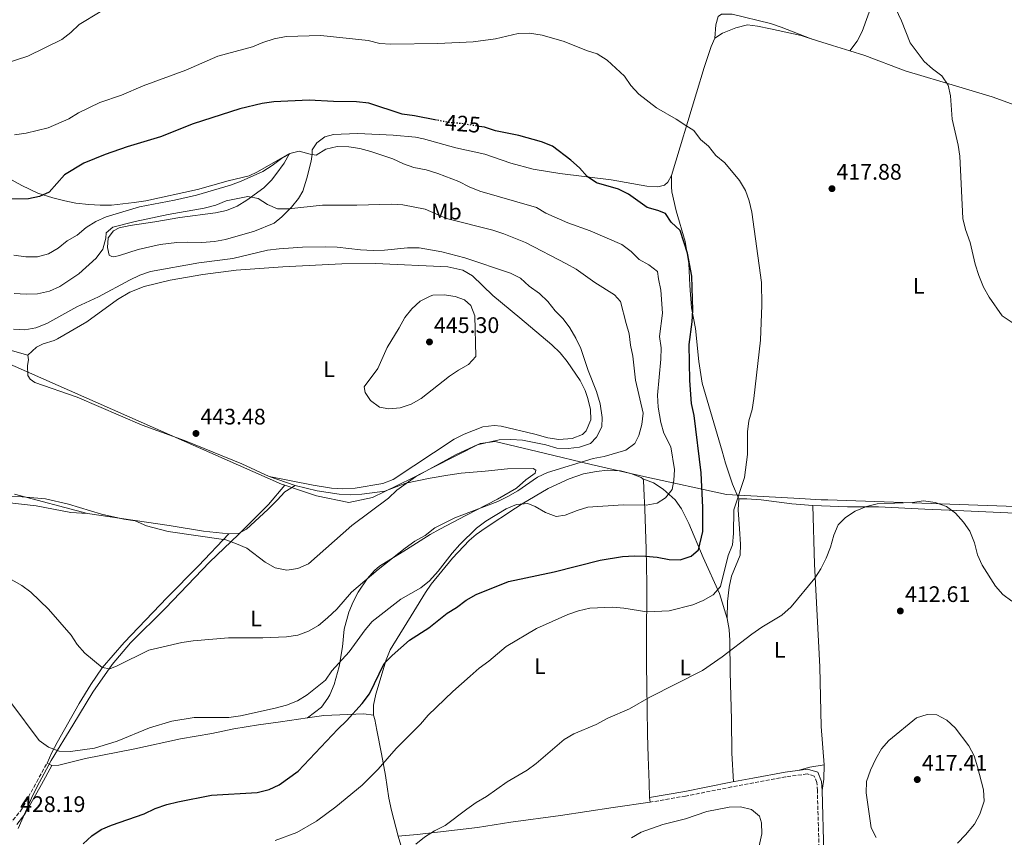
# Model space of a CAD drawing. Units: metres. Extents: x 600693 to 604141, y 4724538 to 4726900.
# Drawn here: x 602065 to 602504, y 4725429 to 4725794 of the extents above; entities that cross this region are included whole.
import ezdxf
from ezdxf.enums import TextEntityAlignment as Align

# ---------------------------------------------------------------- set-up
doc = ezdxf.new("R2010")
doc.units = ezdxf.units.M
doc.header["$MEASUREMENT"] = 0
doc.linetypes.add('DGN Style 3', pattern=[2.435890702152634, 1.739921930109024, -0.6959687720436097])
doc.linetypes.add('DGN Style 5', pattern=[1.217945351076317, 0.5219765790327072, -0.6959687720436097])
for name, color, linetype, lineweight in [('Camino', 7, 'DGN Style 3', 0), ('Cota de curva de nivel directora', 7, 'Continuous', 0), ('Cota de punto acotado terreno', 7, 'Continuous', 0), ('Curva de nivel directora', 30, 'Continuous', 30), ('Curva de nivel directora no vista', 30, 'DGN Style 5', 30), ('Curva de nivel intermedia', 30, 'Continuous', 0), ('Estanque', 4, 'Continuous', 0), ('Etiqueta de uso rústico', 92, 'Continuous', 0), ('Límite de municipio', 7, 'Continuous', 0), ('Línea de cambio de uso (parcela vista)', 92, 'Continuous', 0), ('Margen derecho', 7, 'Continuous', 0), ('Punto acotado terreno (símbolo)', 7, 'Continuous', 0)]:
    doc.layers.add(name, color=color, linetype=linetype, lineweight=lineweight)
doc.styles.add('Style-Arial', font='arial.ttf')

# ---------------------------------------------------------------- blocks, each defined once
blk = doc.blocks.new('5PATER')
at = {"layer": 'Estanque', "linetype": 'Continuous', "lineweight": 0}
h = blk.add_hatch(color=51, dxfattribs=at)
edge = h.paths.add_edge_path()
edge.add_ellipse((0, 0), major_axis=(-0.1095731443231308, -0.1110710700762829), ratio=0.9994222409660317, start_angle=0, end_angle=360)

msp = doc.modelspace()

# ---------------------------------------------------------------- linework, layer by layer
at = {"layer": 'Camino', "color": 7, "linetype": 'DGN Style 3', "lineweight": 0}
for points in [[(601970.6799999995, 4725493.100000001, 422.0599999999977), (601985.3299999966, 4725485.690000001, 421.9100000000037), (601993.1299999974, 4725480.250000001, 421.7599999999948), (602008.2799999998, 4725471.050000001, 422.3699999999955), (602014.6599999989, 4725467.560000001, 422.5200000000043), (602021.5399999988, 4725462.7, 422.5200000000043), (602028.6299999988, 4725458.110000002, 423.5800000000018), (602034.8, 4725452.279999999, 424.4900000000052), (602042.030000001, 4725446.32, 425.850000000006), (602047.7499999985, 4725441.510000001, 427.3600000000007), (602051.0799999967, 4725438.939999999, 427.3600000000007), (602054.1400000011, 4725436.750000002, 428.2700000000041), (602056.5799999975, 4725435.550000002, 428.1199999999953), (602059.260000002, 4725435.040000002, 428.1199999999953), (602060.2199999986, 4725435.280000002, 428.1199999999953), (602065.1499999972, 4725441.119999999, 428.1199999999953), (602072.399999998, 4725454.180000001, 428.1199999999953), (602077.0000000005, 4725462.630000001, 429.0299999999988)], [(602421.5300000012, 4725422.310000001, 412.3699999999955), (602420.730000001, 4725450.310000001, 412.3699999999955), (602420.4800000006, 4725453.940000001, 412.3699999999955), (602419.3299999973, 4725456.779999999, 412.0700000000071), (602416.1299999988, 4725457.750000001, 412.0700000000071), (602406.6200000002, 4725456.420000001, 411.6100000000005), (602392.2999999995, 4725453.740000002, 410.7100000000065), (602382.4699999992, 4725451.939999999, 410.4499999999972), (602361.9300000002, 4725447.890000002, 410.3399999999966), (602346.19, 4725445.16, 410.550000000003)]]:
    msp.add_polyline3d(points, dxfattribs=at)
at = {"layer": 'Curva de nivel directora', "color": 30, "linetype": 'Continuous', "lineweight": 30, "elevation": 425, "flags": 128}
for points in [[(602250.8199999991, 4725749.430000002), (602240.9399999997, 4725751.380000004), (602235.4799999992, 4725752.060000002), (602220.5799999994, 4725756.920000001), (602215.0999999989, 4725757.580000001), (602204.8799999995, 4725757.710000004), (602193.9000000004, 4725758.32), (602178.1899999992, 4725757.570000002), (602173.0599999995, 4725756.760000001), (602162.9699999999, 4725754.440000001), (602142.1499999992, 4725747.699999999), (602127.5800000002, 4725741.970000003), (602112.7299999997, 4725737.460000002), (602102.9599999997, 4725734.130000002), (602093.5000000005, 4725730.250000001), (602084.8300000002, 4725725.050000002), (602077.9599999993, 4725717.300000001), (602073.6900000002, 4725715.300000003), (602068.7900000005, 4725714.27), (602058.2999999986, 4725714.100000001)], [(602302.5999999995, 4725737.730000002), (602297.5700000002, 4725739.750000001), (602287.5199999987, 4725742.62), (602277.0999999982, 4725744.630000004), (602272.1699999997, 4725746.240000002), (602269.8699999996, 4725746.61)], [(602093.1899999997, 4725426.539999999), (602096.9800000006, 4725430.090000001), (602101.1200000001, 4725432.9), (602105.7000000001, 4725434.91), (602120.3400000005, 4725439.920000001), (602125.3000000004, 4725442.330000001), (602130.4700000003, 4725444.080000001), (602135.2999999983, 4725445.33), (602150.3700000001, 4725448.280000002), (602170.6999999991, 4725449.539999999), (602176.0500000002, 4725450.810000001), (602180.6199999988, 4725452.840000001), (602189.079999999, 4725459.01), (602206.7799999994, 4725477.79), (602210.6500000008, 4725481.400000001), (602217.6499999991, 4725489.16), (602220.8299999997, 4725493.539999999), (602227.4799999994, 4725507.039999999), (602231.0499999991, 4725510.610000002), (602238.6699999988, 4725517.41), (602247.2899999998, 4725522.859999999), (602255.5199999998, 4725529.4), (602259.7599999999, 4725532.050000001), (602264.0200000001, 4725535.210000002), (602268.419999999, 4725537.850000001), (602282.8400000005, 4725543.670000002), (602303.3399999993, 4725547.910000003), (602323.8, 4725553.080000003), (602333.7899999992, 4725554.810000001), (602339.0700000009, 4725555.010000001), (602344.1099999989, 4725554.970000001), (602349.2799999989, 4725554.390000002), (602354.5499999995, 4725553.340000001), (602359.5499999997, 4725553.320000002), (602364.4400000002, 4725554.920000001), (602367.6599999988, 4725557.78), (602369.5699999998, 4725565.880000004), (602369.6199999991, 4725576.640000001), (602368.8199999989, 4725592.130000004), (602365.779999999, 4725617.630000002), (602364.5299999996, 4725623.040000001), (602363.8099999998, 4725633.230000001), (602363.479999999, 4725649.34), (602364.8400000002, 4725659.470000002), (602365.2000000001, 4725664.690000001), (602364.7499999986, 4725679.840000001), (602362.7799999994, 4725690.08), (602359.4400000002, 4725700.130000002), (602355.5199999996, 4725703.86), (602352.92, 4725707.800000001), (602349.5299999992, 4725709.150000001), (602344.7100000002, 4725710.49), (602336.4600000002, 4725716.400000002), (602331.9599999986, 4725718.580000001), (602322.1799999997, 4725721.490000002), (602317.9900000008, 4725724.210000002), (602314.5800000001, 4725728.120000001), (602310.76, 4725731.580000001), (602302.5999999995, 4725737.730000002)]]:
    msp.add_lwpolyline(points, dxfattribs=at)
at = {"layer": 'Curva de nivel directora no vista', "color": 30, "linetype": 'DGN Style 5', "lineweight": 30, "elevation": 425, "flags": 128}
msp.add_lwpolyline([(602269.8699999996, 4725746.61), (602261.729999999, 4725747.9), (602256.3800000004, 4725748.330000001), (602250.8199999991, 4725749.430000002)], dxfattribs=at)
at = {"layer": 'Curva de nivel intermedia', "color": 30, "linetype": 'Continuous', "lineweight": 0, "flags": 128}
for points, elevation in [([(602450.060000001, 4725811.149999999), (602458.32, 4725793.659999998), (602462.1500000011, 4725783.899999999), (602468.3, 4725775.599999999), (602472.0900000009, 4725772.220000001), (602476.2199999993, 4725769.199999999), (602479.0500000012, 4725764.949999998), (602480.0599999994, 4725760.249999999), (602480.8300000007, 4725749.890000001), (602483.5700000008, 4725738.28), (602484.2900000005, 4725733.329999999), (602485.6200000005, 4725705.519999999), (602486.8299999997, 4725700.669999998), (602488.8400000014, 4725694.869999998), (602491.0800000011, 4725685.13), (602492.7700000008, 4725680.069999999), (602494.8000000004, 4725674.859999998), (602497.3200000017, 4725670.439999999), (602503.1399999998, 4725662.099999998), (602507.6600000015, 4725659.15)], 420.0000000000001), ([(602100.6399999997, 4725797.65), (602091.3200000012, 4725792.099999999), (602087.5599999994, 4725788.539999999), (602083.5800000007, 4725785.369999998), (602068.4200000018, 4725777.869999999), (602058.2699999996, 4725774.65)], 415), ([(602258.05, 4725494.52), (602265.8300000007, 4725501.429999999), (602269.8899999998, 4725504.929999999), (602274.1800000013, 4725508.019999999), (602281.8500000002, 4725514.599999999), (602295.3399999995, 4725522.679999999), (602309.3499999996, 4725528.83), (602314.0800000015, 4725530.490000002), (602319.1300000009, 4725531.65), (602329.3600000013, 4725532.109999999), (602334.3800000014, 4725531.67), (602344.5899999995, 4725530.029999998), (602354.6299999999, 4725530.459999999), (602365.0900000005, 4725533.210000001), (602369.7100000007, 4725535.12), (602374.160000001, 4725537.609999999), (602377.4500000011, 4725541.390000001), (602380.8799999999, 4725555.189999999), (602382.8800000004, 4725559.99), (602383.3699999999, 4725565.02), (602383.4200000013, 4725575.51), (602388.1700000011, 4725590.009999999), (602389.5099999999, 4725600.26), (602389.5800000015, 4725610.309999999), (602390.1300000013, 4725615.269999999), (602391.6500000012, 4725620.350000001), (602392.4, 4725625.300000001), (602395.3600000016, 4725651.249999999), (602395.9699999996, 4725666.91), (602395.8500000011, 4725677.039999999), (602391.5100000005, 4725708.409999999), (602390.2800000011, 4725713.359999999), (602388.6400000005, 4725718.09), (602385.9800000006, 4725722.460000002), (602379.4400000004, 4725730.329999999), (602375.4800000021, 4725733.66), (602372.1700000018, 4725737.730000001), (602368.5799999997, 4725740.779999998), (602365.530000001, 4725744.76), (602362.1, 4725746.999999999), (602357.7700000004, 4725749.849999999), (602348.9500000003, 4725754.829999999), (602341.0700000013, 4725761.019999999), (602337.5000000017, 4725764.829999999), (602334.7100000001, 4725768.980000001), (602326.9299999994, 4725776.220000001), (602322.5300000005, 4725778.909999998), (602317.7800000008, 4725780.470000001), (602307.7100000012, 4725784.539999999), (602297.9800000016, 4725787.349999999), (602292.2500000005, 4725788.189999999), (602287.2599999993, 4725787.99), (602277.0700000013, 4725785.65), (602267.1000000002, 4725784.329999999), (602251.4100000015, 4725783.52), (602230.4500000001, 4725783.33), (602225.4600000011, 4725783.619999998), (602220.2400000019, 4725784.869999997), (602199.1799999998, 4725787.220000002), (602183.7200000013, 4725786.759999999), (602178.3800000014, 4725785.659999999), (602173.2699999996, 4725784.069999999), (602168.6800000007, 4725782.08), (602153.2400000001, 4725777.930000001), (602138.8800000013, 4725771.720000001), (602119.8300000009, 4725764.730000001), (602110.2300000008, 4725760.560000001), (602100.5500000002, 4725757.259999999), (602091.0000000015, 4725752.649999999), (602086.6600000008, 4725750.01), (602077.4600000008, 4725746.019999998), (602067.74, 4725743.589999998), (602062.5600000012, 4725742.92)], 420.0000000000001), ([(602309.3800000009, 4725703.579999999), (602299.64, 4725707.91), (602295.3300000007, 4725710.449999999), (602270.0799999997, 4725717.789999999), (602265.4300000005, 4725719.63), (602260.7099999998, 4725721.999999999), (602251.3199999998, 4725725.630000001), (602246.1500000021, 4725727.249999999), (602240.7300000018, 4725728.289999999), (602236.010000001, 4725729.92), (602231.3000000016, 4725732.109999998), (602221.4700000013, 4725735.439999999), (602216.5300000015, 4725736.730000001), (602211.6000000007, 4725737.560000001), (602206.4700000009, 4725737.71), (602201.4100000005, 4725736.42), (602197.1200000012, 4725733.84), (602194.3800000009, 4725734.21), (602189.4400000012, 4725735.52), (602185.9299999997, 4725734.71), (602181.5900000011, 4725732.23), (602177.520000001, 4725729.149999999), (602173.2500000016, 4725726.5), (602163.6900000018, 4725722.130000001), (602158.8600000016, 4725720.4), (602143.6900000015, 4725716), (602133.8900000001, 4725713.689999999), (602118.2999999998, 4725710.720000001), (602103.4200000003, 4725706.300000001), (602098.8300000014, 4725704.199999998), (602094.5300000008, 4725701.449999998), (602090.4000000004, 4725698.029999998), (602085.920000001, 4725695.57), (602082.0000000005, 4725692.230000001), (602077.6200000017, 4725689.720000001), (602072.7300000011, 4725688.359999999), (602067.5400000011, 4725688.359999999), (602062.2100000002, 4725689.2)], 430), ([(602300.3399999996, 4725592.269999999), (602320.6300000006, 4725598.449999999), (602325.5400000013, 4725599.380000001), (602335.2900000013, 4725602.220000001), (602339.3400000012, 4725605.15), (602341.1000000003, 4725608.720000001), (602342.3800000012, 4725613.689999999), (602343.0000000002, 4725618.65), (602339.640000001, 4725633.350000001), (602338.4200000004, 4725644.050000002), (602337.3300000018, 4725649.020000001), (602336.7300000006, 4725654.039999999), (602335.4600000011, 4725658.649999999), (602332.9300000007, 4725668.470000001), (602330.1900000004, 4725671.49), (602321.4900000012, 4725677.009999999), (602313.1100000015, 4725682.87), (602308.7700000008, 4725685.369999998), (602290.5100000015, 4725694.759999999), (602280.8399999999, 4725698.679999999), (602275.9200000003, 4725700.319999999), (602255.2800000006, 4725705.57), (602245.79, 4725709.699999998), (602235.8200000012, 4725711.65), (602230.6700000013, 4725711.960000001), (602215.2199999995, 4725711.470000001), (602199.9900000012, 4725711.42), (602184.8099999998, 4725709.899999999), (602179.8099999997, 4725709.890000001), (602175.3799999997, 4725711.71), (602171.1600000019, 4725714.46), (602166.6600000003, 4725715.3), (602156.9300000004, 4725713.349999999), (602152.3000000013, 4725711.46), (602147.1700000016, 4725710.210000001), (602131.0500000014, 4725707.32), (602116.3600000018, 4725704.189999999), (602106.3000000013, 4725701.640000001), (602103.4300000013, 4725699.17), (602103.2200000013, 4725696.75), (602101.9100000014, 4725691.92), (602098.9600000011, 4725687.859999998), (602091.1900000015, 4725680.849999999), (602082.6900000012, 4725675.140000001), (602078.1300000013, 4725673.08), (602072.7100000011, 4725671.989999999), (602067.7100000009, 4725671.779999998), (602062.370000001, 4725672.020000001)], 435.0000000000001), ([(602060.8800000002, 4725489.679999999), (602073.5300000013, 4725472.600000001), (602077.6100000006, 4725469.709999999), (602082.480000001, 4725467.899999999), (602087.5100000001, 4725467.82), (602098.2600000014, 4725469.26), (602108.2900000006, 4725472.439999999), (602122.7800000013, 4725478.319999999), (602132.7100000001, 4725481.25), (602142.6699999999, 4725482.869999998), (602158.1500000008, 4725483), (602163.3800000012, 4725483.720000001), (602178.8500000008, 4725487.109999998), (602183.8399999997, 4725488.470000001), (602188.8200000019, 4725490.420000001), (602193.0900000011, 4725493.020000001), (602201.2699999998, 4725499.619999998), (602204.0900000005, 4725503.749999999), (602211.7700000006, 4725512.210000002), (602218.8800000007, 4725521.999999999), (602222.1399999995, 4725525.789999999), (602234.8800000001, 4725535.679999999), (602243.7400000005, 4725540.71), (602247.5900000016, 4725543.890000001), (602251.4600000007, 4725548.17), (602257.7700000006, 4725556.220000001), (602261.2599999999, 4725560.140000001), (602268.570000001, 4725567.329999999), (602272.7199999995, 4725570.529999999), (602281.8500000002, 4725575.95), (602286.5199999996, 4725577.890000001), (602291.5000000017, 4725578.429999999), (602294.8800000013, 4725577.01), (602299.4099999998, 4725574.31), (602304.1300000005, 4725572.640000001), (602308.260000001, 4725573.189999999), (602313.5300000017, 4725575.330000001), (602318.3300000007, 4725576.759999999), (602334.0700000008, 4725577.84), (602344.3200000012, 4725577.579999999), (602349.2800000012, 4725578.480000001), (602353.0200000006, 4725580.869999999), (602355.8900000006, 4725584.689999999), (602356.6700000007, 4725588.579999999), (602357.0199999993, 4725593.569999999), (602355.2699999993, 4725603.63), (602352.2300000016, 4725609.699999999), (602350.8100000002, 4725614.489999998), (602349.7599999994, 4725621.390000001), (602349.4600000001, 4725626.670000001), (602350.8800000015, 4725642.8), (602350.9700000009, 4725647.86), (602350.3400000007, 4725652.829999999), (602351.6399999993, 4725663.359999998), (602350.9400000018, 4725673.63), (602349.8400000001, 4725678.560000001), (602349.440000002, 4725681.849999999), (602345.5900000009, 4725684.92), (602341.1500000019, 4725687.210000001), (602337.5900000011, 4725690.769999999), (602333.4900000019, 4725693.980000001), (602319.3900000001, 4725700), (602309.3800000009, 4725703.579999999)], 430), ([(602055.3300000003, 4725581.569999999), (602065.8800000004, 4725581.439999999), (602076.2699999994, 4725580.539999999), (602086.6200000006, 4725578.109999999), (602101.2800000011, 4725573.679999999), (602111.2600000012, 4725571.350000001), (602116.3100000005, 4725570.599999999), (602121.3300000007, 4725568.399999999), (602131.0000000001, 4725565.829999999), (602156.8099999997, 4725562.119999998), (602161.5900000008, 4725560.449999999), (602166.1500000005, 4725558.41), (602174.2799999999, 4725552.269999998), (602178.8600000021, 4725549.619999999), (602183.9600000004, 4725548.679999999), (602188.9100000013, 4725549.349999999), (602193.6100000021, 4725551.439999999), (602212.9999999999, 4725568.520000001), (602229.3300000002, 4725580.710000001), (602233.0400000005, 4725584.27), (602241.370000001, 4725590.289999999), (602259.4900000016, 4725600.26), (602268.940000002, 4725604.5), (602278.6800000007, 4725606.76), (602283.8799999999, 4725606.999999999), (602289.1100000001, 4725606.63), (602299.5599999996, 4725604.539999999), (602304.5100000005, 4725603.050000002), (602309.5100000006, 4725602.859999999), (602314.5800000001, 4725603.480000001), (602319.4900000007, 4725605.230000001), (602322.230000001, 4725608.029999999), (602324.5199999998, 4725612.569999998), (602324.6600000006, 4725616.710000001), (602323.8400000003, 4725622.890000001), (602322.24, 4725628.390000001), (602318.4900000015, 4725637.730000001), (602315.1600000011, 4725647.55), (602312.9700000007, 4725652.119999998), (602310.2200000014, 4725656.74), (602307.2999999999, 4725660.8), (602303.7000000014, 4725664.359999998), (602300.4900000016, 4725668.48), (602296.7499999999, 4725672.09), (602292.1800000012, 4725675.310000001), (602288.2400000006, 4725678.859999999), (602283.7600000014, 4725681.079999999), (602263.4800000016, 4725688.04), (602253.0900000001, 4725690.619999999), (602243.0300000019, 4725692.390000001), (602237.8200000017, 4725692.449999999), (602227.550000001, 4725691.390000001), (602222.5500000009, 4725691.29), (602216.8600000001, 4725691.5), (602206.490000001, 4725692.749999999), (602201.4500000008, 4725692.960000002), (602191.0400000014, 4725692.789999999), (602180.6400000012, 4725692.039999999), (602175.4199999998, 4725691.33), (602159.900000001, 4725687.66), (602144.7400000021, 4725685.710000001), (602123.2100000004, 4725681.910000001), (602118.4699999996, 4725680.310000001), (602113.730000001, 4725677.999999999), (602099.9199999999, 4725670.580000001), (602090.2599999994, 4725666.180000001), (602076.8799999997, 4725658.71), (602072.0499999993, 4725656.77), (602067.0899999995, 4725655.84), (602062.1000000006, 4725656.099999999)], 440), ([(602254.190000002, 4725671.54), (602249.1900000019, 4725671.329999999), (602248.0099999995, 4725670.829999999), (602243.47, 4725668.689999999), (602239.8300000011, 4725665.259999999), (602236.6400000014, 4725661.359999998), (602234.1900000017, 4725656.749999999), (602228.8000000004, 4725648.01), (602224.5800000004, 4725638.62), (602218.5099999997, 4725630.470000001), (602218.940000001, 4725627.940000001), (602221.3300000004, 4725624.27), (602225.3200000003, 4725621.409999999), (602229.5700000017, 4725620.56), (602234.5500000016, 4725621.009999999), (602239.5499999993, 4725622.679999999), (602243.87, 4725625.189999999), (602256.53, 4725635.130000001), (602260.6600000008, 4725637.939999999), (602265.0900000008, 4725640.359999998), (602268.2699999993, 4725644.029999999), (602267.9299999995, 4725662.039999999), (602266.1200000013, 4725666.720000001), (602263.2800000003, 4725669.3), (602259.1699999998, 4725670.71), (602254.190000002, 4725671.54)], 445), ([(602087.7200000002, 4725519.609999999), (602090.4500000017, 4725515.430000001), (602093.8100000012, 4725511.59), (602101.6800000012, 4725505.189999999), (602105.0800000009, 4725504.679999999), (602108.3200000019, 4725505.939999999), (602122.4700000007, 4725512.970000002), (602137.2200000006, 4725516.449999999), (602142.1700000016, 4725517.180000001), (602158.0300000003, 4725518.52), (602173.320000001, 4725518.52), (602183.870000001, 4725518.869999997), (602188.9300000014, 4725519.699999999), (602193.6299999999, 4725521.4), (602198.1900000018, 4725523.939999999), (602202.1900000006, 4725527.439999999), (602206.2899999999, 4725531.250000001), (602212.9000000015, 4725538.850000001), (602224.7400000013, 4725548.910000001), (602236.8200000003, 4725558.449999998), (602241.1299999997, 4725561.570000002), (602245.7099999996, 4725564.170000001), (602250.0400000013, 4725567.489999999), (602258.9800000021, 4725572.05), (602278.1100000008, 4725579.339999998), (602282.6799999995, 4725581.449999998), (602287.0899999995, 4725583.980000001), (602295.8300000012, 4725590.119999998), (602300.3399999996, 4725592.269999999)], 435), ([(602241.540000001, 4725426.4), (602245.4600000015, 4725429.51), (602249.9200000007, 4725432.390000001), (602254.6200000013, 4725434.680000001), (602264.3100000008, 4725442.060000001), (602268.4200000013, 4725444.939999999), (602273.0599999992, 4725447.670000001), (602282.2700000004, 4725454.199999999), (602291.2300000013, 4725459.499999999), (602295.2400000012, 4725462.480000001), (602307.7100000012, 4725473.140000001), (602312.070000002, 4725475.599999999), (602321.9699999995, 4725479.75), (602327.2500000012, 4725482.649999999), (602336.8899999993, 4725486.779999999), (602345.630000001, 4725491.779999999), (602369.5400000009, 4725503.859999998), (602378.2000000001, 4725509.92), (602391.4900000005, 4725520.140000001), (602395.8700000013, 4725523.189999999), (602404.8299999998, 4725528.609999998), (602409.0800000011, 4725532.27), (602419.5700000009, 4725545.09), (602422.2900000011, 4725549.279999999), (602424.6800000005, 4725554.039999999), (602426.6500000019, 4725558.949999999), (602428.1300000016, 4725564.210000001), (602429.9500000011, 4725568.859999999), (602433.2700000004, 4725572.159999999), (602437.6300000012, 4725574.929999999), (602442.6100000012, 4725577.019999999), (602447.4500000003, 4725578.310000001), (602463.100000001, 4725578.779999999), (602468.1100000001, 4725579.550000001), (602473.3499999995, 4725578.789999999), (602478.3700000017, 4725577.119999999), (602482.3900000006, 4725574.060000001), (602485.9300000012, 4725570.119999998), (602488.8200000012, 4725566.039999999), (602490.7600000014, 4725560.849999999), (602492.1699999997, 4725555.42), (602494.3100000009, 4725550.890000002), (602500.1300000013, 4725541.57), (602503.4600000017, 4725537.730000001), (602507.5000000007, 4725534.779999998)], 415), ([(602056.6, 4725547.069999999), (602065.7900000009, 4725541.81), (602069.7600000006, 4725538.77), (602077.7300000013, 4725531.279999999), (602087.7200000002, 4725519.609999999)], 435.0000000000001), ([(602178.7800000015, 4725427.99), (602188.4400000019, 4725431.699999998), (602197.2500000009, 4725436.66), (602205.8300000017, 4725443.050000001), (602217.6500000014, 4725452.689999999), (602224.7700000004, 4725459.899999999), (602232.7700000001, 4725469.05), (602243.6399999998, 4725479.96), (602247.110000001, 4725483.999999999), (602258.05, 4725494.52)], 420.0000000000001), ([(602469.6900000003, 4725484.34), (602464.9500000017, 4725482.720000001), (602452.6200000002, 4725472.710000001), (602449.3800000015, 4725468.9), (602446.8600000002, 4725464.439999999), (602444.3700000002, 4725459.380000001), (602442.5700000009, 4725454.369999999), (602442.4300000002, 4725449.369999999), (602444.6600000008, 4725433.73), (602447.0200000012, 4725429.329999999)], 415), ([(602483.2900000014, 4725426.84), (602486.89, 4725430.529999999), (602490.8500000008, 4725435.33), (602493.2800000005, 4725439.829999999), (602495.110000001, 4725445.619999998), (602494.8600000007, 4725450.619999999), (602492.2300000021, 4725460.99), (602490.6299999995, 4725465.789999999), (602488.3200000006, 4725470.220000002), (602482.1800000005, 4725478.310000001), (602478.4700000001, 4725481.699999999), (602473.9700000007, 4725484.100000001), (602469.6900000003, 4725484.34)], 415), ([(602337.79, 4725429.230000001), (602342.1700000011, 4725431.800000001), (602351.730000001, 4725435.16), (602361.8099999994, 4725437.680000001), (602371.4299999997, 4725440.980000001), (602381.4400000009, 4725442.9), (602386.4800000013, 4725443.079999999), (602391.3200000004, 4725441.850000001), (602394.8699999999, 4725438.949999999), (602395.7500000006, 4725435.960000001), (602395.9400000006, 4725430.96), (602394.6799999999, 4725425.619999998)], 410.0000000000001)]:
    msp.add_lwpolyline(points, dxfattribs=dict(at, elevation=elevation))
at = {"layer": 'Límite de municipio', "color": 7, "linetype": 'Continuous', "lineweight": 0}
for points in [[(602183.1799999997, 4725586.5, 442.12), (602181.5799999982, 4725587.040000001, 442.28), (602049.8099999987, 4725645.180000001, 442.68)], [(602183.1799999997, 4725586.5, 442.12), (602190.0399999992, 4725584.210000001, 441.63), (602197.25, 4725581.810000001, 441.31), (602211.629999999, 4725578.859999999, 440.82), (602222.1700000018, 4725581.09, 440.41), (602233.1700000018, 4725586.430000001, 440.57), (602240.5300000012, 4725590, 440.16), (602248.8999999985, 4725594.24, 439.93), (602270.2899999992, 4725605.09, 440.13), (602277.0199999996, 4725606.02, 439.91), (602298.8299999982, 4725600.800000001, 438.83), (602319.7699999996, 4725595.779999999, 433.74), (602344.5700000003, 4725590.08, 431.6), (602380.1900000013, 4725582.41, 421.51), (602412.9200000018, 4725580.600000001, 416.36), (602422.3500000016, 4725580.08, 415.77), (602425.2399999984, 4725579.980000001, 415.69), (602425.4200000018, 4725579.970000001, 415.69), (602534.25, 4725576.180000001, 418.33)], [(602183.1799999997, 4725586.5, 442.12), (602175.8200000003, 4725578.02, 441.46), (602174.75, 4725576.939999999, 441.28), (602162.75, 4725564.84, 440.76), (602162.3999999985, 4725564.49, 440.7), (602149.4600000009, 4725552.24, 438.53), (602129.8500000016, 4725531.699999999, 436.22), (602114.1799999997, 4725516.210000001, 435.3), (602106.0100000016, 4725506.619999999, 435.06), (602097.3999999985, 4725494.210000001, 433.23), (602088.5799999982, 4725479.52, 431.26), (602078.8900000006, 4725463.779999999, 429.15), (602073.6900000013, 4725454.08, 428.17), (602070.6000000016, 4725448.33, 428.12), (602064.1900000013, 4725433.449999999, 427.94)]]:
    msp.add_polyline3d(points, dxfattribs=at)
at = {"layer": 'Línea de cambio de uso (parcela vista)', "color": 92, "linetype": 'Continuous', "lineweight": 0, "extrusion": (-0.00993043013680571, 0.00389819170053866, 0.999943093710219), "elevation": 12857.61372460612, "flags": 128}
msp.add_lwpolyline([(602392.4407071143, 4725771.465965142), (602392.5454138683, 4725771.42486483)], dxfattribs=at)
at = {"layer": 'Línea de cambio de uso (parcela vista)', "color": 92, "linetype": 'Continuous', "lineweight": 0, "extrusion": (0.2954281957574608, 0.9478738220539252, 0.1194043492355914), "elevation": 4657469.693908614, "flags": 128}
msp.add_lwpolyline([(831041.694212514, -559708.114149164), (831049.785541107, -559707.9515861408), (831059.7330006356, -559708.5758523229)], dxfattribs=at)
at = {"layer": 'Línea de cambio de uso (parcela vista)', "color": 92, "linetype": 'Continuous', "lineweight": 0, "extrusion": (0.05663701765841576, -0.01996943122512878, 0.9981951062028431), "elevation": -59820.10450725312, "flags": 128}
msp.add_lwpolyline([(4656919.471470927, 1001658.395835442), (4656919.471470927, 1001670.717998402)], dxfattribs=at)
at = {"layer": 'Línea de cambio de uso (parcela vista)', "color": 92, "linetype": 'Continuous', "lineweight": 0, "extrusion": (0.08096735402984248, -0.6844329032943961, 0.7245660000782607), "elevation": -3185185.955203559, "flags": 128}
msp.add_lwpolyline([(1153384.634828623, 3349203.181940338), (1153389.519931826, 3349204.371716239), (1153395.984337282, 3349204.719943332)], dxfattribs=at)
at = {"layer": 'Línea de cambio de uso (parcela vista)', "color": 92, "linetype": 'Continuous', "lineweight": 0, "extrusion": (-0.8845269895000256, 0.04943193059665871, 0.4638625756444559), "elevation": -299079.9568895267, "flags": 128}
msp.add_lwpolyline([(-4751714.009979905, 157064.5368939837), (-4751707.643208129, 157065.0448478824), (-4751702.54868469, 157064.0176522206)], dxfattribs=at)
at = {"layer": 'Línea de cambio de uso (parcela vista)', "color": 92, "linetype": 'Continuous', "lineweight": 0}
for points in [[(602435.2006000001, 4725780.2609, 418.340200000006), (602438.4100000003, 4725784.59, 418.9400000000023), (602440.75, 4725788.960000001, 419.2599999999948), (602448.29, 4725810.02, 420), (602452.1600000003, 4725824.460000001, 421.1699999999983), (602465.6399999997, 4725860.5, 423.2299999999959), (602471.4199999999, 4725876.630000001, 425.0500000000029), (602476.8600000005, 4725891.4, 425.7599999999948), (602479.6100000005, 4725897.26, 427.0099999999948)], [(602374.9600000001, 4725786, 417.8999999999942), (602375.4000000004, 4725791.92, 417.8999999999942), (602376.5, 4725795.58, 417.7400000000052), (602377.9900000002, 4725796.689999999, 417.4400000000023), (602382.6799999997, 4725796.67, 417.4400000000023), (602399.8700000001, 4725792.470000001, 417.6399999999995), (602404.6200000001, 4725790.930000001, 417.7400000000052), (602417.9952999996, 4725785.681100001, 417.8888000000007)], [(602417.9952999996, 4725785.681100001, 417.8801999999997), (602413.5599999996, 4725787.100000001, 417.5899999999965), (602399.8399999999, 4725790.189999999, 418.0500000000029), (602394.04, 4725791.390000001, 417.75), (602389.4900000002, 4725791.859999999, 417.5899999999965), (602384.3700000001, 4725790.51, 417.75), (602378.3799999999, 4725788.220000001, 417.75), (602374.9600000001, 4725786, 417.8999999999942)], [(602374.9600000001, 4725786, 417.8999999999942), (602373.4000000004, 4725782.32, 418.0500000000029), (602370.1799999997, 4725772.83, 418.0500000000029), (602366.7199999997, 4725761.52, 418.6499999999942), (602355.6399999997, 4725724.66, 422.5899999999965)], [(602584.9599000001, 4725710.139799999, 420.3916000000027), (602565.3099999996, 4725724.609999999, 420.7700000000041), (602553.8700000001, 4725732.92, 421.9900000000052), (602550.4600000001, 4725735.109999999, 422.1000000000058), (602541.5800000001, 4725739.75, 422.1999999999971), (602524.2000000002, 4725748.51, 421.7299999999959), (602511.9199999999, 4725754.59, 421.0399999999936), (602507.3700000001, 4725756.65, 420.7299999999959), (602498.6799999997, 4725759.74, 420.3300000000018), (602483.79, 4725764.289999999, 419.9900000000052), (602459.9000000004, 4725771.449999999, 418.1999999999971), (602441.8399999999, 4725778.210000001, 418.1999999999971), (602435.2006000001, 4725780.2609, 418.3386000000028)], [(602355.6399999997, 4725724.66, 422.5899999999965), (602354.0499999998, 4725721.74, 422.5899999999965), (602352.5800000001, 4725720.34, 423.0500000000029), (602349.5700000003, 4725719.640000001, 423.1999999999971), (602344.5800000001, 4725719.92, 423.4499999999971), (602328.7400000002, 4725722.730000001, 424.0800000000018), (602305.7699999996, 4725725.67, 424.7100000000065), (602293.9000000004, 4725727.600000001, 425.320000000007), (602283.9800000006, 4725730.199999999, 425.7700000000041), (602272.3499999996, 4725734.26, 425.7700000000041), (602259.3899999997, 4725737.07, 425.4700000000012), (602244.9500000002, 4725741.119999999, 425.8000000000029), (602241.3799999999, 4725741.859999999, 425.9199999999983), (602231.4199999999, 4725742.76, 426.2899999999936), (602215.7300000006, 4725743.4, 426.8300000000018), (602208.3200000003, 4725743.189999999, 427.2899999999936), (602204.8399999999, 4725742.939999999, 428.3500000000058), (602200.9299999997, 4725741.92, 428.5), (602197.3700000001, 4725739.25, 429.2599999999948), (602195.3399999999, 4725736.16, 429.5599999999977), (602195.2400000002, 4725734.189999999, 430.1600000000035), (602194.8700000001, 4725731.15, 430.6199999999953), (602192.9699999997, 4725723.52, 432.1300000000047), (602191.1600000003, 4725717.710000001, 433.5), (602189.1399999997, 4725714.470000001, 434.1000000000058), (602186.1200000001, 4725710.51, 434.7100000000065), (602181.7400000002, 4725706.310000001, 435.75), (602178.3899999997, 4725703.41, 436.070000000007), (602169.6500000004, 4725699.939999999, 436.3600000000006), (602156.6299999999, 4725696.119999999, 436.679999999993), (602151.7000000002, 4725695.289999999, 436.6900000000023), (602146.0800000001, 4725694.76, 436.4100000000035), (602139.8499999996, 4725695.039999999, 436.2200000000012), (602134.8499999996, 4725694.890000001, 436.2200000000012), (602127.4900000002, 4725693.939999999, 436.1100000000006), (602117.6799999997, 4725691.680000001, 436.5200000000041), (602109.2699999996, 4725689.02, 436.5200000000041), (602106.8600000005, 4725688.49, 436.3699999999953), (602105.9500000002, 4725688.619999999, 436.2200000000012), (602104.7199999997, 4725689.189999999, 436.2200000000012), (602104.0099999999, 4725692.65, 436.2200000000012), (602104.3499999996, 4725696.91, 436.3699999999953), (602106.6799999997, 4725700, 436.5200000000041), (602109.2199999997, 4725701.289999999, 436.2200000000012), (602114.0899999999, 4725702.439999999, 436.2200000000012), (602125.0499999998, 4725704.01, 436.2200000000012), (602136.2000000002, 4725705.99, 435.7700000000041), (602152.2000000002, 4725708.109999999, 435.6199999999953), (602157.0999999996, 4725709.119999999, 435.5200000000041), (602161.7699999996, 4725711.01, 435.320000000007), (602166.1900000004, 4725713.779999999, 434.9400000000023), (602173.7000000002, 4725719.180000001, 433.8000000000029), (602177.1799999997, 4725722.67, 432.9199999999983), (602179.1399999997, 4725725.09, 432.2799999999989), (602182.7800000003, 4725730.189999999, 430.7700000000041), (602185.2599999999, 4725734.5, 429.8600000000006), (602170.8799999999, 4725726.33, 429.7100000000065), (602167.1799999997, 4725724.600000001, 429.7100000000065), (602157.8600000005, 4725722.359999999, 429.7100000000065), (602144.1799999997, 4725718.49, 429.5599999999977), (602121.0300000003, 4725713.470000001, 429.25), (602115.9100000003, 4725712.640000001, 429.25), (602105.75, 4725711.49, 429.25), (602100.7400000002, 4725711.49, 429.0599999999977), (602095.5899999999, 4725711.800000001, 428.5), (602089.8200000003, 4725712.4, 427.1300000000047), (602084.9800000006, 4725713.350000001, 426.5), (602079.5999999996, 4725714.680000001, 425.7700000000041), (602072.8799999999, 4725716.76, 424.2599999999948), (602065.8099999996, 4725720.199999999, 423.1999999999971), (602058.4299999997, 4725724.230000001, 422.5899999999965)], [(602355.6399999997, 4725724.66, 422.5899999999965), (602355.6399999997, 4725719.699999999, 423.1999999999971), (602355.8499999996, 4725717.430000001, 423.1999999999971), (602357.7599999999, 4725709.01, 423.5), (602361.7000000002, 4725695.210000001, 424.1999999999971), (602363.4299999997, 4725685.380000001, 424.8600000000006), (602363.7699999996, 4725675.680000001, 425.1399999999995), (602364.5999999996, 4725665.720000001, 424.5599999999977), (602366.3700000001, 4725656.529999999, 424.7100000000065), (602367.8600000005, 4725641.730000001, 423.6499999999942), (602369.3399999999, 4725632.08, 423.3500000000058), (602376.0499999998, 4725609.390000001, 421.9900000000052), (602378.2400000002, 4725601.730000001, 421.9900000000052), (602379.7300000006, 4725596.439999999, 421.4900000000052), (602382.9000000004, 4725587.01, 420.4700000000012), (602385.6600000003, 4725580.430000001, 420.1699999999983)], [(602176.0999999996, 4725590.480000001, 443), (602195.7100000001, 4725586.619999999, 443.8800000000047), (602203.9100000003, 4725585.24, 443.9100000000035), (602208.9299999997, 4725584.960000001, 443.9100000000035), (602214.4299999997, 4725585.210000001, 443.9100000000035), (602226.79, 4725587.380000001, 443.9100000000035), (602231.5099999999, 4725589.07, 443.6600000000035), (602258.6500000004, 4725607.07, 443.6100000000006), (602263.0700000003, 4725609.359999999, 443.6100000000006), (602271.5199999996, 4725612.59, 443.6100000000006), (602276.5300000003, 4725613.189999999, 443.6100000000006), (602279.6900000004, 4725612.82, 443.6100000000006), (602294.6399999997, 4725609.300000001, 443.9100000000035), (602300.4400000004, 4725607.65, 443.9100000000035), (602305.4000000004, 4725606.960000001, 443.9100000000035), (602311.3600000005, 4725607.359999999, 443.9100000000035), (602315.8600000005, 4725609.189999999, 443.0899999999965), (602317.6200000001, 4725610.869999999, 442.6999999999971), (602319.5999999996, 4725615.77, 442.3999999999942), (602319.4699999997, 4725620.310000001, 442.6999999999971), (602318.3700000001, 4725625.17, 442.8399999999965), (602317.1100000005, 4725628.730000001, 443), (602314.8899999997, 4725633.199999999, 443.5500000000029), (602309.0499999998, 4725641.730000001, 444.7299999999959), (602305.9100000003, 4725645.600000001, 445.1699999999983), (602302.29, 4725649.210000001, 445.429999999993), (602288.0099999999, 4725661.230000001, 444.820000000007), (602275.9100000003, 4725671.180000001, 444.820000000007), (602266.8700000001, 4725680.02, 444.820000000007), (602262.4800000006, 4725682.41, 444.820000000007), (602255.8499999996, 4725683.939999999, 444.820000000007), (602223.5499999998, 4725685.449999999, 444.5200000000041), (602208.5499999998, 4725685.359999999, 444.5200000000041), (602182.2300000006, 4725683.970000001, 444.5200000000041), (602161.3600000005, 4725682.470000001, 443.3099999999977), (602146.4900000002, 4725680.529999999, 443.2100000000065), (602131.9199999999, 4725678.01, 443.8500000000058), (602120.3099999996, 4725675.16, 443.9499999999971), (602113.9500000002, 4725672.640000001, 443.7899999999936), (602108.4100000003, 4725669.439999999, 443.6100000000006), (602094.7599999999, 4725659.359999999, 443), (602081.75, 4725651.9, 443.6600000000035), (602080.1500000004, 4725651.07, 443.6100000000006), (602075.29, 4725649.600000001, 443.2400000000052), (602072.3600000005, 4725648.119999999, 443), (602068.3700000001, 4725644.52, 442.6999999999971)], [(602068.3700000001, 4725644.52, 442.8899999999995), (602058.4500000002, 4725647.439999999, 442.8899999999995)], [(602176.0999999996, 4725590.480000001, 442.5899999999965), (602163.9800000006, 4725596.039999999, 442.7400000000052), (602138.3799999999, 4725606.52, 443.0399999999936), (602119.4000000004, 4725613.4, 442.7400000000052), (602090.4199999999, 4725625.76, 442.4400000000023), (602071.5700000003, 4725632.4, 442.4700000000012), (602069.4299999997, 4725633.800000001, 442.4400000000023), (602068.4800000006, 4725635.439999999, 442.4400000000023), (602068.3499999996, 4725639.980000001, 443.0399999999936), (602068.7300000006, 4725642.41, 442.8899999999995), (602068.3700000001, 4725644.52, 442.8899999999995)], [(602193.2599, 4725482.800600001, 426.3899999999995), (602199.4900000002, 4725487.52, 427.6000000000058), (602202.3700000001, 4725491.52, 428.2899999999936), (602203.1200000001, 4725493.08, 428.5099999999948), (602205.1500000004, 4725497.640000001, 429.0299999999989), (602207.3700000001, 4725505.710000001, 430.1999999999971), (602208.8700000001, 4725514.449999999, 431.6900000000023), (602209.5499999998, 4725522.350000001, 432.75), (602211.6100000005, 4725529.980000001, 433.8099999999977), (602213.5999999996, 4725534.550000001, 434.3699999999953), (602215.9000000004, 4725538.890000001, 434.7200000000012), (602219.8200000003, 4725544.76, 434.5599999999977), (602223.1299999999, 4725548.560000001, 434.7799999999989), (602225.4199999999, 4725550.369999999, 434.8699999999953), (602237.3300000001, 4725557.83, 434.5599999999977), (602247.8899999997, 4725564.5, 435.0200000000041), (602252.25, 4725566.980000001, 434.9600000000065), (602263.8600000005, 4725572.980000001, 434.7200000000012), (602278.04, 4725580.350000001, 435.7799999999989), (602286.54, 4725585.289999999, 436.2299999999959), (602290.6799999997, 4725588.890000001, 436.3800000000047), (602294.8300000001, 4725591.890000001, 437.2899999999936), (602295.0999999996, 4725593.26, 437.2899999999936), (602293.8600000005, 4725593.980000001, 437.2899999999936), (602282.5099999999, 4725593.810000001, 437.2899999999936), (602272.5599999996, 4725592.82, 436.9799999999959), (602261.8499999996, 4725591.949999999, 437.820000000007), (602255.8099999996, 4725591.09, 438.1199999999953), (602247.9299999997, 4725589.640000001, 438.5), (602237.0899999999, 4725587.52, 439.8600000000006), (602227.79, 4725583.880000001, 440.5899999999965), (602217.5300000003, 4725582.57, 440.7700000000041), (602212.5499999998, 4725582.27, 441.070000000007), (602207.4100000003, 4725582.539999999, 441.1499999999942), (602197.5800000001, 4725584.050000001, 441.4100000000035), (602187.7000000002, 4725586.390000001, 441.8500000000058)], [(602342.8399999999, 4725589.41, 431.8300000000018), (602342.0700000003, 4725589.99, 431.8300000000018), (602337.4699999997, 4725591.83, 432.2899999999936), (602332.9000000004, 4725592.91, 432.5899999999965), (602327.1299999999, 4725593.199999999, 432.2899999999936), (602322.1799999997, 4725592.720000001, 431.7599999999948), (602316.3399999999, 4725591.65, 431.4199999999983), (602309.9199999999, 4725589.460000001, 431.5200000000041), (602300.5499999998, 4725585.02, 430.7700000000041), (602289.0599999996, 4725578.199999999, 428.7100000000065), (602286.0999999996, 4725576.279999999, 428.5), (602272.5700000003, 4725567.41, 428.8000000000029), (602268.4699999997, 4725564.560000001, 428.5800000000018), (602265.2999999998, 4725561.9, 428.3500000000058), (602257.9600000001, 4725553.970000001, 428.3500000000058), (602248.4299999997, 4725542.42, 427.6000000000058), (602245.8200000003, 4725538.619999999, 427.2899999999936), (602240.7000000002, 4725530.140000001, 425.9700000000012), (602230.1799999997, 4725513.180000001, 425.4700000000012), (602228.2800000003, 4725508.59, 425.1100000000006), (602223.7800000003, 4725493.310000001, 423.1999999999971), (602222.6500000004, 4725488.4, 423.3000000000029), (602222.6799999997, 4725483.91, 422.75)], [(602346.1900000004, 4725445.16, 410.3300000000018), (602345.8300000001, 4725447.24, 410.3300000000018), (602345.6399999997, 4725453.75, 411.5399999999936), (602345.1600000003, 4725465.4, 413.0500000000029), (602344.8799999999, 4725475.380000001, 413.6600000000035), (602344.8499999996, 4725486.91, 414.8699999999953), (602344.5199999996, 4725506.730000001, 416.1499999999942), (602344.4900000002, 4725515.529999999, 417.1399999999995), (602344.6299999999, 4725542.65, 422.2899999999936), (602344.3399999999, 4725558.24, 426.2299999999959), (602343.6799999997, 4725575.84, 430.1199999999953), (602343.5099999999, 4725581.850000001, 431.2299999999959), (602343.1699999999, 4725588.66, 431.8300000000018), (602342.8399999999, 4725589.41, 431.8300000000018)], [(602342.8399999999, 4725589.41, 432.1300000000047), (602347.5899999999, 4725587.57, 431.2299999999959), (602351.9100000003, 4725584.82, 430.320000000007), (602357.2000000002, 4725579.970000001, 428.8000000000029), (602360.1200000001, 4725576.029999999, 427.7700000000041), (602363.4000000004, 4725569.42, 426.3800000000047), (602369.7199999997, 4725554.26, 423.2299999999959), (602376.9800000006, 4725538.26, 419.3999999999942), (602380.5199999996, 4725527.16, 416.6900000000023)], [(602158.0499999998, 4725564.82, 440.320000000007), (602162.4400000004, 4725564.939999999, 440.7700000000041), (602166.0199999996, 4725567.01, 441.0800000000018), (602175.5, 4725575.67, 441.179999999993), (602179.7400000002, 4725579.83, 441.3800000000047), (602183.0999999996, 4725583.58, 441.7700000000041), (602187.7000000002, 4725586.390000001, 441.8500000000058)], [(602062.5300000003, 4725582.5, 440.8000000000029), (602095.0700000003, 4725573.91, 439.929999999993)], [(602385.6600000003, 4725580.430000001, 419.5599999999977), (602385.3399999999, 4725575.57, 419.5599999999977), (602386.04, 4725567.109999999, 419.2599999999948), (602386.3799999999, 4725560.300000001, 418.6499999999942), (602386.25, 4725555.32, 418.2400000000052), (602382.4000000004, 4725545.949999999, 418.3500000000058), (602381.3600000005, 4725541.050000001, 418.4700000000012), (602380.5999999996, 4725534.680000001, 418.0500000000029), (602380.5199999996, 4725527.16, 417.5899999999965)], [(602418.7699999996, 4725577.430000001, 415.4700000000012), (602409.3499999996, 4725578.220000001, 416.3800000000047), (602395.5999999996, 4725580.01, 418.25), (602389.29, 4725580.529999999, 418.8099999999977), (602385.6600000003, 4725580.430000001, 419.5599999999977)], [(602059.0199999996, 4725578.77, 439.4799999999959), (602072.0899999999, 4725577.33, 439.7799999999989), (602087.6900000004, 4725574.42, 439.25), (602095.0700000003, 4725573.91, 439.929999999993)], [(602423.7300000006, 4725461.84, 412.6000000000058), (602422.4900000002, 4725478.92, 412.3899999999995), (602421.7699999996, 4725505.560000001, 412.5500000000029), (602419.5099999999, 4725551.4, 414.8699999999953), (602418.7699999996, 4725577.430000001, 415.6300000000047)], [(602418.7699999996, 4725577.430000001, 415.6300000000047), (602434.2300000006, 4725576.880000001, 415.2100000000065), (602448.0199999996, 4725576.9, 415.0200000000041), (602468.6500000004, 4725575.789999999, 414.9100000000035), (602479.5800000001, 4725575.380000001, 415.4700000000012), (602509, 4725574.09, 418.1999999999971), (602513.6699999999, 4725573.789999999, 417.8899999999995), (602519.159, 4725573.9472, 418.4340999999986)], [(602095.0700000003, 4725573.91, 439.929999999993), (602131.4299999997, 4725568.600000001, 439.8600000000006), (602146.8099999996, 4725566.01, 440.0200000000041), (602158.0499999998, 4725564.82, 440.320000000007)], [(602158.0499999998, 4725564.82, 440.320000000007), (602144.6100000005, 4725550.640000001, 438.1100000000006), (602130.5899999999, 4725536.449999999, 436.5399999999936), (602111.4299999997, 4725516.42, 435.3399999999965), (602101.6600000003, 4725505.050000001, 434.5500000000029), (602096.4800000006, 4725497.66, 433.75), (602091.3899999997, 4725489.16, 432.3800000000047), (602081.4699999997, 4725471.74, 430.1699999999983), (602079.1399999997, 4725467.380000001, 429.3500000000058), (602077, 4725462.630000001, 429.0299999999989)], [(602380.5199999996, 4725527.16, 416.6900000000023), (602381.4299999997, 4725522.230000001, 416.2899999999936), (602381.7199999997, 4725517.25, 416), (602381.8099999996, 4725503.109999999, 414.8699999999953), (602382.4100000003, 4725482.07, 412.75), (602382.6100000005, 4725467.09, 411.8600000000006), (602383.3200000003, 4725454.25, 410.3300000000018)], [(602193.2599, 4725482.800600001, 426.388300000006), (602200.4699999997, 4725483.859999999, 425.6100000000006), (602218.4199999999, 4725484.539999999, 423.8800000000047), (602222.6799999997, 4725483.91, 422.820000000007)], [(602222.6799999997, 4725483.91, 422.820000000007), (602223.3399999999, 4725482.109999999, 422.2100000000065), (602224.2199999997, 4725477.27, 421.2799999999989), (602226.2000000002, 4725466.74, 420.5500000000029), (602228.0999999996, 4725457.050000001, 418.9100000000035), (602229.54, 4725446.939999999, 417.9100000000035), (602230.6900000004, 4725441.380000001, 417.1300000000047), (602233.6100000005, 4725429.980000001, 415.25)], [(602077, 4725462.630000001, 429.0299999999989), (602079.0999999996, 4725461.49, 429.0299999999989), (602082.2800000003, 4725461.730000001, 429.179999999993), (602094.1600000003, 4725464.640000001, 429.4799999999959), (602116.1600000003, 4725468.9, 428.7299999999959), (602136.6299999999, 4725473.430000001, 428.4199999999983), (602150.5, 4725475.789999999, 428.8800000000047), (602160.29, 4725477.859999999, 428.6100000000006), (602171.3799999999, 4725479.59, 428.3399999999965), (602181.2000000002, 4725481.029999999, 427.6900000000023), (602193.2599, 4725482.800600001, 426.388300000006)], [(602346.1900000004, 4725445.16, 410.7799999999988), (602329.6299999999, 4725442.730000001, 411.6100000000006), (602306.0700000003, 4725439.17, 412.3000000000029), (602283.8799999999, 4725436.26, 413.8099999999977), (602269.0599999996, 4725433.880000001, 413.9100000000035), (602251.2000000002, 4725431.730000001, 414.7100000000065), (602242.2300000006, 4725430.680000001, 414.7200000000012), (602233.6100000005, 4725429.980000001, 415.179999999993)], [(602233.6100000005, 4725429.980000001, 415.25), (602236.6200000001, 4725420.07, 414.1900000000023), (602241.0199999996, 4725395.09, 411.1699999999983), (602245.1399999997, 4725376.230000001, 409.1900000000023), (602248.4500000002, 4725359.15, 407.179999999993), (602252.5899999999, 4725340.029999999, 405.6900000000023), (602257.2000000002, 4725319.76, 404.9499999999971), (602261.1500000004, 4725303.359999999, 403.5899999999965), (602264.29, 4725288.91, 402.679999999993), (602266.8600000005, 4725279.289999999, 401.7599999999948), (602269.5199999996, 4725264.970000001, 400.1000000000058), (602271.5, 4725255.189999999, 400.7299999999959), (602272.3399999999, 4725249.480000001, 400.4499999999971)]]:
    msp.add_polyline3d(points, dxfattribs=at)
at = {"layer": 'Margen derecho', "color": 7, "linetype": 'Continuous', "lineweight": 0}
for points in [[(602063.4899999987, 4725435.140000002, 428.1199999999953), (602067.1499999977, 4725439.790000002, 428.1199999999953), (602074.4999999992, 4725453.02, 428.1199999999953), (602079.1000000014, 4725461.49, 429.0299999999988)], [(602423.6499999978, 4725422.350000001, 412.3699999999955), (602422.8500000021, 4725450.410000001, 412.3699999999955), (602422.5700000006, 4725454.420000001, 412.3699999999955), (602420.920000001, 4725458.520000001, 412.0700000000071), (602416.2899999997, 4725459.920000002, 412.0700000000071), (602406.2800000005, 4725458.510000002, 411.6100000000005), (602391.9200000018, 4725455.82, 410.7100000000065), (602382.069999999, 4725454.020000001, 410.4499999999972), (602361.5399999989, 4725449.970000001, 410.3399999999966), (602345.8299999977, 4725447.240000002, 410.550000000003)]]:
    msp.add_polyline3d(points, dxfattribs=at)

# ---------------------------------------------------------------- block references
at = {"layer": 'Punto acotado terreno (símbolo)', "color": 7, "linetype": 'Continuous', "lineweight": 0, "xscale": 10, "yscale": 10, "zscale": 10}
for p in [(602427.2300000008, 4725718.840000001, 417.8899999999999), (602247.6499999975, 4725650.460000002, 445.3000000000029), (602143.449999998, 4725609.640000001, 443.4799999999959), (602457.73, 4725530.45, 412.610000000001), (602465.3000000005, 4725455.240000002, 417.410000000004)]:
    msp.add_blockref('5PATER', p, dxfattribs=at)

# ---------------------------------------------------------------- texts
at = {"layer": 'Cota de curva de nivel directora', "color": 7, "linetype": 'Continuous', "lineweight": 0, "style": 'Style-Arial'}
msp.add_text('425', height=7.000000000000002, rotation=355.37201, dxfattribs=at).set_placement((602262.49876639, 4725747.843205715, 425), align=Align.MIDDLE_CENTER)
at = {"layer": 'Cota de punto acotado terreno', "color": 7, "linetype": 'Continuous', "lineweight": 0, "style": 'Style-Arial'}
for s, p in [('417.88', (602429.2199999985, 4725722.840000001, 417.8899999999995)), ('445.30', (602249.6399999994, 4725654.46, 445.3000000000029)), ('443.48', (602145.440000002, 4725613.640000001, 443.4799999999959)), ('412.61', (602459.8099999991, 4725534.449999998, 412.6100000000006)), ('417.41', (602467.3799999997, 4725459.239999999, 417.4100000000035)), ('428.19', (602064.98, 4725440.77, 428.1900000000023))]:
    msp.add_text(s, height=7.000000000000002, dxfattribs=at).set_placement(p)
at = {"layer": 'Etiqueta de uso rústico', "color": 92, "linetype": 'Continuous', "lineweight": 0, "style": 'Style-Arial'}
for s, p in [('Mb', (602255.210246243, 4725708.600009999, 434.3699999999953)), ('L', (602465.9814203792, 4725675.500010001, 417.9700000000012)), ('L', (602202.8514203792, 4725638.300010001, 444.6900000000023)), ('L', (602170.2614203802, 4725527.10001, 436.2700000000041)), ('L', (602403.9514203784, 4725513.150010001, 414.0200000000041)), ('L', (602296.9014203812, 4725505.86001, 418.5099999999948)), ('L', (602361.7614203795, 4725505.290010002, 415.4600000000065))]:
    msp.add_text(s, height=7.000000000000002, dxfattribs=at).set_placement(p, align=Align.MIDDLE_CENTER)

doc.saveas('drawing.dxf')
